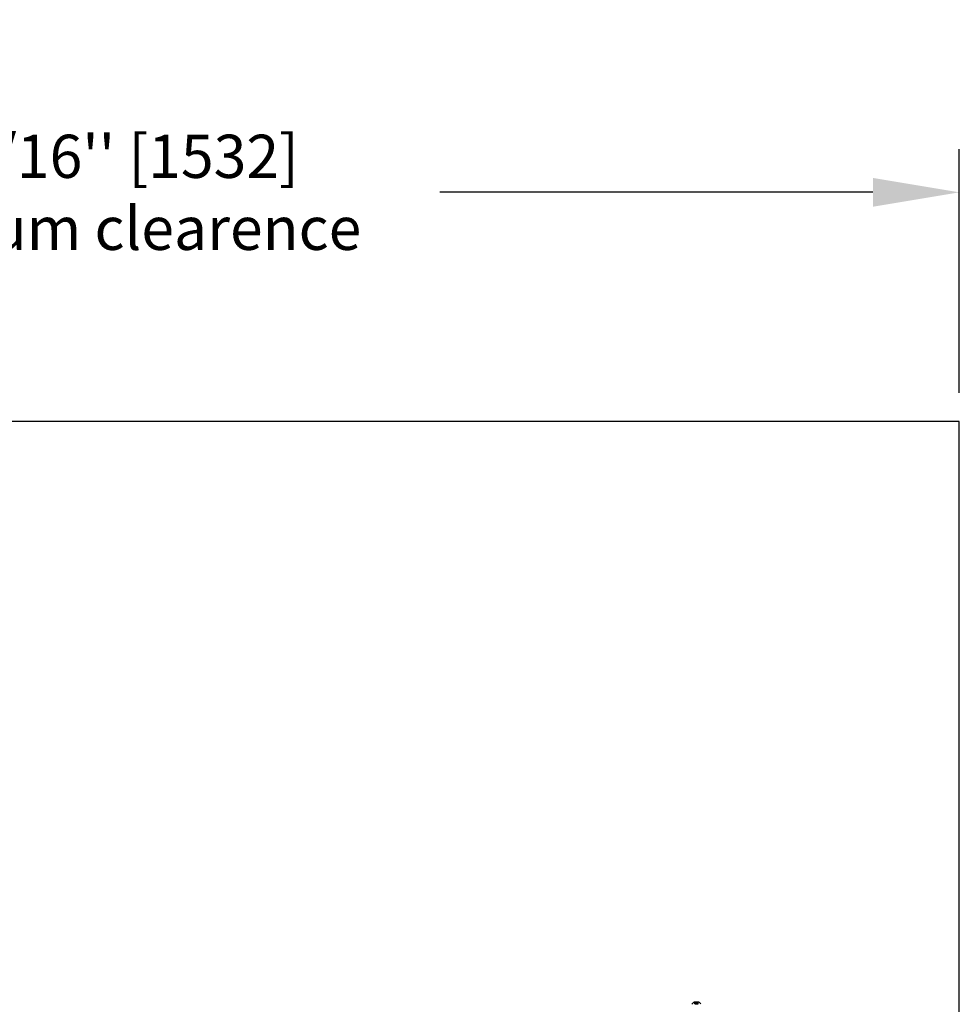
# Model space of a CAD drawing. Extents: x -964 to 666, y -627 to 521.
# Drawn here: x -267 to -234, y 138 to 173 of the extents above; entities that cross this region are included whole.
import ezdxf

# ---------------------------------------------------------------- set-up
doc = ezdxf.new("R2010")
doc.units = 0
doc.header["$LTSCALE"] = 2.5
doc.header["$MEASUREMENT"] = 0
doc.layers.get('0').update_dxf_attribs({"linetype": 'CONTINUOUS'})
doc.layers.get('DEFPOINTS').update_dxf_attribs({"linetype": 'CONTINUOUS'})
doc.layers.add('DIM', color=3, linetype='CONTINUOUS')
doc.layers.add('HOISWAY', color=6, linetype='CONTINUOUS')
doc.styles.add('PLAN_STYLE', font='txt.shx', dxfattribs={"height": 1.5})
doc.dimstyles.new('IMPERIAL_PL', dxfattribs={"dimtxt": 1.5, "dimasz": 3, "dimexe": 1.5, "dimexo": 1, "dimgap": 1, "dimtad": 0, "dimtih": 1, "dimtoh": 1, "dimdec": 4, "dimzin": 0, "dimdsep": 46, "dimlunit": 5, "dimtxsty": 'PLAN_STYLE', "dimcen": 0.09, "dimadec": 0, "dimazin": 0, "dimtfac": 1, "dimtdec": 4, "dimtofl": 0, "dimtmove": 0, "dimatfit": 3, "dimfxl": 0, "dimfrac": 2, "dimtolj": 1, "dimtzin": 0, "dimarcsym": 0})

# ---------------------------------------------------------------- blocks, each defined once
blk = doc.blocks.new('*D214')
at = {"layer": 'DEFPOINTS', "color": 0, "linetype": 'Continuous', "ltscale": 0.8}
for p in [(-233.989, 166.54), (-294.3, 161.747), (-233.989, 158.581)]:
    blk.add_point(p, dxfattribs=at)
at = {"layer": 'DIM', "color": 0, "linetype": 'Continuous', "lineweight": -2, "ltscale": 0.8}
for p, q in [((-294.3, 162.747), (-294.3, 168.04)), ((-233.989, 159.581), (-233.989, 168.04)), ((-291.3, 166.54), (-276.27, 166.54)), ((-236.989, 166.54), (-252.02, 166.54))]:
    blk.add_line(p, q, dxfattribs=at)
at = {"layer": 'DIM', "color": 0, "linetype": 'Continuous', "ltscale": 0.8}
for points in [[(-291.3, 167.04), (-291.3, 166.04), (-294.3, 166.54)], [(-236.989, 167.04), (-236.989, 166.04), (-233.989, 166.54)]]:
    blk.add_solid(points, dxfattribs=at)
at = {"layer": 'DIM', "color": 0, "linetype": 'Continuous', "ltscale": 0.8, "insert": (-264.145, 166.54), "char_height": 1.5, "attachment_point": 5, "style": 'PLAN_STYLE'}
blk.add_mtext("\\A1;60 5/16'' [1532]\\PMinimum clearence", dxfattribs=at)

msp = doc.modelspace()

# ---------------------------------------------------------------- linework, layer by layer
at = {"color": 7, "linetype": 'Continuous', "lineweight": -3}
for p, q in [((-243.03237, 138.42143), (-243.19616, 138.42143)), ((-243.03237, 138.42143), (-243.19616, 138.42143)), ((-243.16849, 138.42143), (-243.16764, 138.42058)), ((-243.16849, 138.42143), (-243.16764, 138.42058)), ((-243.16847, 138.42143), (-243.14286, 138.42143)), ((-243.16847, 138.36053), (-243.16847, 138.42143)), ((-243.13997, 138.42143), (-243.16847, 138.42143)), ((-243.16847, 138.42143), (-243.14286, 138.42143)), ((-243.13997, 138.42143), (-243.16847, 138.42143)), ((-243.13997, 138.36053), (-243.16847, 138.36053)), ((-243.16847, 138.36053), (-243.14286, 138.36053)), ((-243.14286, 138.42143), (-243.08876, 138.42143)), ((-243.14286, 138.36053), (-243.14286, 138.42143)), ((-243.14286, 138.42143), (-243.08876, 138.42143)), ((-243.14286, 138.36053), (-243.08876, 138.36053)), ((-243.13997, 138.36053), (-243.13997, 138.42143)), ((-243.08587, 138.42143), (-243.13997, 138.42143)), ((-243.08587, 138.42143), (-243.13997, 138.42143)), ((-243.08587, 138.36053), (-243.13997, 138.36053)), ((-243.08876, 138.36053), (-243.08876, 138.42143)), ((-243.08876, 138.42143), (-243.06026, 138.42143)), ((-243.08876, 138.42143), (-243.06026, 138.42143)), ((-243.08876, 138.36053), (-243.06026, 138.36053)), ((-243.06026, 138.42143), (-243.08587, 138.42143)), ((-243.08587, 138.36053), (-243.08587, 138.42143)), ((-243.06026, 138.42143), (-243.08587, 138.42143)), ((-243.06026, 138.36053), (-243.08587, 138.36053)), ((-243.06109, 138.42058), (-243.06024, 138.42143)), ((-243.06109, 138.42058), (-243.06024, 138.42143)), ((-243.06026, 138.36053), (-243.06026, 138.42143))]:
    msp.add_line(p, q, dxfattribs=at)
for start, end in [(117.719871, 152.241403), (117.719871, 152.241403), (45, 62.280129), (45, 62.280129), (27.758597, 45), (27.758597, 45)]:
    msp.add_arc((-243.11437, 138.26537), 0.17629, start, end, dxfattribs=at)
for points, knots in [([(-243.13997, 138.42143), (-243.14137, 138.42018), (-243.14429, 138.41757), (-243.14901, 138.41495), (-243.15557, 138.41349), (-243.1623, 138.41599), (-243.16684, 138.41999), (-243.16847, 138.42143)], [0, 0, 0, 0, 0.1558242, 0.32527809, 0.49436059, 0.81929119, 1, 1, 1, 1]), ([(-243.16847, 138.42143), (-243.16671, 138.41973), (-243.16315, 138.41628), (-243.15652, 138.4134), (-243.14942, 138.41513), (-243.14488, 138.41949), (-243.14286, 138.42143)], [0, 0, 0, 0, 0.2164472, 0.44029386, 0.75188676, 1, 1, 1, 1]), ([(-243.13997, 138.42143), (-243.14137, 138.42018), (-243.14429, 138.41757), (-243.14901, 138.41495), (-243.15557, 138.41349), (-243.1623, 138.41599), (-243.16684, 138.41999), (-243.16847, 138.42143)], [0, 0, 0, 0, 0.1558242, 0.32527809, 0.49436059, 0.81929119, 1, 1, 1, 1]), ([(-243.16847, 138.42143), (-243.16671, 138.41973), (-243.16315, 138.41628), (-243.15652, 138.4134), (-243.14942, 138.41513), (-243.14488, 138.41949), (-243.14286, 138.42143)], [0, 0, 0, 0, 0.2164472, 0.44029386, 0.75188676, 1, 1, 1, 1]), ([(-243.14286, 138.42143), (-243.13916, 138.41973), (-243.13162, 138.41628), (-243.11763, 138.4134), (-243.10262, 138.41513), (-243.09302, 138.41949), (-243.08876, 138.42143)], [0, 0, 0, 0, 0.2164472, 0.44029386, 0.75188676, 1, 1, 1, 1]), ([(-243.14286, 138.42143), (-243.13916, 138.41973), (-243.13162, 138.41628), (-243.11763, 138.4134), (-243.10262, 138.41513), (-243.09302, 138.41949), (-243.08876, 138.42143)], [0, 0, 0, 0, 0.2164472, 0.44029386, 0.75188676, 1, 1, 1, 1]), ([(-243.08587, 138.42143), (-243.08958, 138.41973), (-243.09711, 138.41628), (-243.1111, 138.4134), (-243.12611, 138.41513), (-243.13571, 138.41949), (-243.13997, 138.42143)], [0, 0, 0, 0, 0.2164472, 0.44029386, 0.75188676, 1, 1, 1, 1]), ([(-243.08587, 138.42143), (-243.08958, 138.41973), (-243.09711, 138.41628), (-243.1111, 138.4134), (-243.12611, 138.41513), (-243.13571, 138.41949), (-243.13997, 138.42143)], [0, 0, 0, 0, 0.2164472, 0.44029386, 0.75188676, 1, 1, 1, 1]), ([(-243.08876, 138.42143), (-243.08714, 138.41999), (-243.0826, 138.41599), (-243.07586, 138.41349), (-243.0693, 138.41495), (-243.06458, 138.41757), (-243.06166, 138.42018), (-243.06026, 138.42143)], [0, 0, 0, 0, 0.18070881, 0.50563941, 0.67472191, 0.8441758, 1, 1, 1, 1]), ([(-243.08876, 138.42143), (-243.08714, 138.41999), (-243.0826, 138.41599), (-243.07586, 138.41349), (-243.0693, 138.41495), (-243.06458, 138.41757), (-243.06166, 138.42018), (-243.06026, 138.42143)], [0, 0, 0, 0, 0.18070881, 0.50563941, 0.67472191, 0.8441758, 1, 1, 1, 1]), ([(-243.06026, 138.42143), (-243.06202, 138.41973), (-243.06559, 138.41628), (-243.07221, 138.4134), (-243.07931, 138.41513), (-243.08385, 138.41949), (-243.08587, 138.42143)], [0, 0, 0, 0, 0.2164472, 0.44029386, 0.75188676, 1, 1, 1, 1]), ([(-243.06026, 138.42143), (-243.06202, 138.41973), (-243.06559, 138.41628), (-243.07221, 138.4134), (-243.07931, 138.41513), (-243.08385, 138.41949), (-243.08587, 138.42143)], [0, 0, 0, 0, 0.2164472, 0.44029386, 0.75188676, 1, 1, 1, 1])]:
    msp.add_open_spline(points, degree=3, knots=knots, dxfattribs=at)
at = {"layer": 'HOISWAY', "color": 6, "lineweight": 30}
for p, q in [((-233.98933, 158.5809), (-337.11219, 158.5809)), ((-233.98933, 72.9559), (-233.98933, 158.5809))]:
    msp.add_line(p, q, dxfattribs=at)

# ---------------------------------------------------------------- dimensions: what is measured, and where the dimension line sits
at = {"layer": 'DIM', "linetype": 'Continuous', "ltscale": 0.8}
dim = msp.add_linear_dim(base=(-233.98933, 166.53966), p1=(-294.29969, 161.74744), p2=(-233.98933, 158.5809), text='<>\\PMinimum clearence', dimstyle='IMPERIAL_PL', override={"dimpost": "''"}, dxfattribs=at)
dim.commit()
dim.dimension.update_dxf_attribs({"geometry": '*D214', "text_midpoint": (-264.14451, 166.53966)})

doc.saveas('drawing.dxf')
